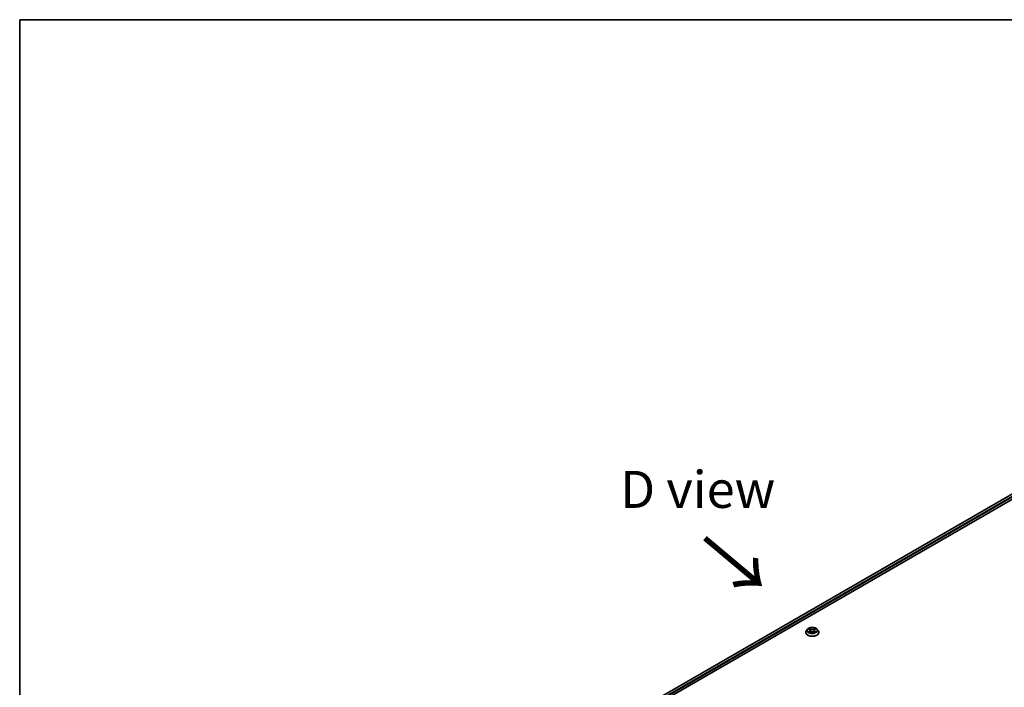
# Model space of a CAD drawing. Units: millimetres. Extents: x 0 to 9444, y 0 to 1826.
# Drawn here: x 0 to 166, y 590 to 702 of the extents above; entities that cross this region are included whole.
import ezdxf

# ---------------------------------------------------------------- set-up
doc = ezdxf.new("R2010")
doc.units = ezdxf.units.MM
doc.header["$LTSCALE"] = 2.5
for name, color, linetype, lineweight in [('Border (ISO)', 7, 'Continuous', 35), ('Symbol (ISO)', 7, 'Continuous', 18), ('Visible (ISO)', 7, 'Continuous', 35), ('Visible Narrow (ISO)', 7, 'Continuous', 25)]:
    doc.layers.add(name, color=color, linetype=linetype, lineweight=lineweight)
doc.styles.add('Note Text (TK)', font='MS PGothic.ttf')

# ---------------------------------------------------------------- blocks, each defined once
blk = doc.blocks.new('図面枠 tk図枠')
at = {"layer": 'Border (ISO)'}
for q in [(405.5, 289), (14.5, 8)]:
    blk.add_line((14.5, 289), q, dxfattribs=at)

msp = doc.modelspace()

# ---------------------------------------------------------------- linework, layer by layer
at = {"layer": 'Visible (ISO)'}
for p, q in [((68.5366, 564.4784), (193.6401, 636.707)), ((191.7713, 636.5022), (69.4179, 565.8614)), ((132.611, 599.101), (132.611, 599.1138)), ((132.9376, 599.6535), (132.7468, 599.4407)), ((133.1245, 599.6769), (133.2883, 599.579)), ((133.3183, 599.0938), (133.4888, 599.1889)), ((133.3891, 599.4445), (133.4206, 599.1509)), ((133.964, 599.1889), (134.1345, 599.0938)), ((134.0637, 599.4445), (134.0322, 599.1509)), ((134.1645, 599.579), (134.3283, 599.6769)), ((134.3283, 599.677), (134.3283, 599.677)), ((134.5152, 599.6535), (134.706, 599.4407)), ((134.8418, 599.101), (134.8418, 599.1138))]:
    msp.add_line(p, q, dxfattribs=at)
for points, knots in [([(134.5152, 599.6535), (134.468, 599.7062), (134.408, 599.7524), (134.2666, 599.8319), (134.1842, 599.8646), (134.0074, 599.9124), (133.9131, 599.9275), (133.7218, 599.9391), (133.6249, 599.9357), (133.4374, 599.9108), (133.3469, 599.8892), (133.1805, 599.8292), (133.1047, 599.7907), (133.0017, 599.7169), (132.9672, 599.6865), (132.9376, 599.6535)], [5.97535376, 5.97535376, 5.97535376, 5.97535376, 6.29636668, 6.29636668, 6.63079528, 6.63079528, 6.96387273, 6.96387273, 7.29518617, 7.29518617, 7.62692208, 7.62692208, 7.96090005, 7.96090005, 8.16181319, 8.16181319, 8.16181319, 8.16181319]), ([(133.2836, 599.8244), (133.2834, 599.8245), (133.2833, 599.8246), (133.2829, 599.825), (133.2827, 599.8252), (133.2825, 599.8254)], [-0.000230599076, -0.000230599076, -0.000230599076, -0.000230599076, 0, 0, 0.000338329447, 0.000338329447, 0.000338329447, 0.000338329447]), ([(133.2825, 599.8254), (133.2826, 599.8251), (133.2828, 599.8249), (133.283, 599.8246), (133.2831, 599.8244), (133.2832, 599.8242)], [-0.000338329447, -0.000338329447, -0.000338329447, -0.000338329447, 0, 0, 0.000241517914, 0.000241517914, 0.000241517914, 0.000241517914]), ([(134.123, 599.7437), (134.1445, 599.7736), (134.1568, 599.8043), (134.1701, 599.8249), (134.1702, 599.8251), (134.1703, 599.8254)], [0, 0, 0, 0, 0.0320559737, 0.0320559737, 0.0323943032, 0.0323943032, 0.0323943032, 0.0323943032]), ([(134.1703, 599.8254), (134.1701, 599.8252), (134.1699, 599.825), (134.1676, 599.823), (134.1656, 599.8211), (134.1636, 599.8193)], [-0.03239430317, -0.03239430317, -0.03239430317, -0.03239430317, -0.03205597372, -0.03205597372, -0.02897275834, -0.02897275834, -0.02897275834, -0.02897275834]), ([(132.7468, 599.4407), (132.7297, 599.4215), (132.7139, 599.4017), (132.6855, 599.3608), (132.6728, 599.3398), (132.6508, 599.2966), (132.6414, 599.2746), (132.6264, 599.2296), (132.6206, 599.2067), (132.613, 599.1605), (132.611, 599.1371), (132.611, 599.1138)], [1.878627878, 1.878627878, 1.878627878, 1.878627878, 1.974141201, 1.974141201, 2.069654523, 2.069654523, 2.165167845, 2.165167845, 2.260681168, 2.260681168, 2.35619449, 2.35619449, 2.35619449, 2.35619449]), ([(132.611, 599.101), (132.611, 599.0322), (132.6291, 598.9636), (132.6995, 598.8322), (132.7529, 598.7697), (132.8909, 598.6562), (132.9766, 598.6058), (133.1704, 598.5235), (133.2786, 598.4917), (133.5061, 598.4499), (133.6253, 598.4397), (133.8631, 598.442), (133.9816, 598.4543), (134.2064, 598.5003), (134.3126, 598.534), (134.5022, 598.6199), (134.5855, 598.6722), (134.72, 598.7908), (134.7714, 598.8572), (134.8287, 598.9838), (134.8418, 599.0424), (134.8418, 599.101)], [2.35619449, 2.35619449, 2.35619449, 2.35619449, 2.65590507, 2.65590507, 2.96831605, 2.96831605, 3.29280909, 3.29280909, 3.61853703, 3.61853703, 3.9432875, 3.9432875, 4.26764236, 4.26764236, 4.59247646, 4.59247646, 4.91827385, 4.91827385, 5.2421889, 5.2421889, 5.49778714, 5.49778714, 5.49778714, 5.49778714]), ([(133.1622, 599.6544), (133.1393, 599.6804), (133.1043, 599.6953), (133.0709, 599.7026), (133.0705, 599.7027), (133.0701, 599.7027)], [0.0019022161, 0.0019022161, 0.0019022161, 0.0019022161, 0.0320559737, 0.0320559737, 0.0323943032, 0.0323943032, 0.0323943032, 0.0323943032]), ([(133.0701, 599.7027), (133.0704, 599.7026), (133.0708, 599.7025), (133.0742, 599.7012), (133.0773, 599.7), (133.0804, 599.6987)], [-0.03239430317, -0.03239430317, -0.03239430317, -0.03239430317, -0.03205597372, -0.03205597372, -0.02897275834, -0.02897275834, -0.02897275834, -0.02897275834]), ([(133.0718, 599.1908), (133.0716, 599.1907), (133.0714, 599.1906), (133.0708, 599.1904), (133.0704, 599.1903), (133.0701, 599.1901)], [-0.000230599076, -0.000230599076, -0.000230599076, -0.000230599076, 0, 0, 0.000338329447, 0.000338329447, 0.000338329447, 0.000338329447]), ([(133.0701, 599.1901), (133.0705, 599.1902), (133.0709, 599.1903), (133.0715, 599.1904), (133.0718, 599.1905), (133.072, 599.1905)], [-0.000338329447, -0.000338329447, -0.000338329447, -0.000338329447, 0, 0, 0.000241517914, 0.000241517914, 0.000241517914, 0.000241517914]), ([(133.1988, 599.1761), (133.2058, 599.1704), (133.2133, 599.1646), (133.2295, 599.153), (133.2381, 599.1472), (133.2564, 599.1358), (133.2661, 599.1302), (133.2866, 599.1191), (133.2973, 599.1137), (133.315, 599.1054), (133.3216, 599.1024), (133.3285, 599.0995)], [2.96412028, 2.96412028, 2.96412028, 2.96412028, 3.034265711, 3.034265711, 3.104411142, 3.104411142, 3.174556573, 3.174556573, 3.244702004, 3.244702004, 3.285579567, 3.285579567, 3.285579567, 3.285579567]), ([(133.3251, 599.0976), (133.3064, 599.0988), (133.295, 599.0868), (133.2828, 599.068), (133.2826, 599.0677), (133.2825, 599.0675)], [0.0024310368, 0.0024310368, 0.0024310368, 0.0024310368, 0.0320559737, 0.0320559737, 0.0323943032, 0.0323943032, 0.0323943032, 0.0323943032]), ([(133.2825, 599.0675), (133.2827, 599.0677), (133.2829, 599.0679), (133.2852, 599.0699), (133.2872, 599.0716), (133.2892, 599.0733)], [-0.03239430317, -0.03239430317, -0.03239430317, -0.03239430317, -0.03205597372, -0.03205597372, -0.02897275834, -0.02897275834, -0.02897275834, -0.02897275834]), ([(133.3891, 599.4445), (133.388, 599.455), (133.3856, 599.4654), (133.3784, 599.4856), (133.3736, 599.4954), (133.3618, 599.5144), (133.3548, 599.5235), (133.3389, 599.5409), (133.33, 599.5492), (133.3104, 599.5648), (133.2997, 599.5722), (133.2883, 599.579)], [5.559690499, 5.559690499, 5.559690499, 5.559690499, 5.700898802, 5.700898802, 5.842107105, 5.842107105, 5.983315409, 5.983315409, 6.124523712, 6.124523712, 6.265732015, 6.265732015, 6.265732015, 6.265732015]), ([(133.964, 599.1889), (133.9383, 599.2032), (133.9092, 599.215), (133.8464, 599.233), (133.8128, 599.2392), (133.744, 599.2453), (133.7088, 599.2453), (133.64, 599.2392), (133.6064, 599.233), (133.5436, 599.215), (133.5145, 599.2032), (133.4888, 599.1889)], [0.01745329, 0.01745329, 0.01745329, 0.01745329, 0.32463124, 0.32463124, 0.63180919, 0.63180919, 0.93898714, 0.93898714, 1.24616509, 1.24616509, 1.55334303, 1.55334303, 1.55334303, 1.55334303]), ([(134.1645, 599.579), (134.1531, 599.5722), (134.1424, 599.5648), (134.1228, 599.5492), (134.1139, 599.5409), (134.098, 599.5235), (134.091, 599.5144), (134.0792, 599.4954), (134.0744, 599.4856), (134.0672, 599.4654), (134.0648, 599.455), (134.0637, 599.4445)], [1.588249619, 1.588249619, 1.588249619, 1.588249619, 1.729457922, 1.729457922, 1.870666225, 1.870666225, 2.011874529, 2.011874529, 2.153082832, 2.153082832, 2.294291135, 2.294291135, 2.294291135, 2.294291135]), ([(134.1243, 599.0995), (134.1312, 599.1024), (134.1378, 599.1054), (134.1555, 599.1137), (134.1662, 599.1191), (134.1867, 599.1302), (134.1964, 599.1358), (134.2147, 599.1472), (134.2233, 599.153), (134.2395, 599.1646), (134.247, 599.1704), (134.254, 599.1761)], [4.568402067, 4.568402067, 4.568402067, 4.568402067, 4.60927963, 4.60927963, 4.679425061, 4.679425061, 4.749570492, 4.749570492, 4.819715923, 4.819715923, 4.889861353, 4.889861353, 4.889861353, 4.889861353]), ([(134.1692, 599.0685), (134.1694, 599.0684), (134.1695, 599.0683), (134.1699, 599.0679), (134.1701, 599.0677), (134.1703, 599.0675)], [-0.000230599076, -0.000230599076, -0.000230599076, -0.000230599076, 0, 0, 0.000338329447, 0.000338329447, 0.000338329447, 0.000338329447]), ([(134.1703, 599.0675), (134.1702, 599.0677), (134.1701, 599.068), (134.1698, 599.0683), (134.1697, 599.0685), (134.1696, 599.0686)], [-0.000338329447, -0.000338329447, -0.000338329447, -0.000338329447, 0, 0, 0.000241517914, 0.000241517914, 0.000241517914, 0.000241517914]), ([(134.2864, 599.1914), (134.3091, 599.1957), (134.3464, 599.1978), (134.382, 599.1903), (134.3823, 599.1902), (134.3827, 599.1901)], [0, 0, 0, 0, 0.0320559737, 0.0320559737, 0.0323943032, 0.0323943032, 0.0323943032, 0.0323943032]), ([(134.3827, 599.1901), (134.3824, 599.1903), (134.382, 599.1904), (134.3786, 599.1917), (134.3755, 599.1928), (134.3724, 599.1939)], [-0.03239430317, -0.03239430317, -0.03239430317, -0.03239430317, -0.03205597372, -0.03205597372, -0.02897275834, -0.02897275834, -0.02897275834, -0.02897275834]), ([(134.3827, 599.7027), (134.3823, 599.7027), (134.382, 599.7026), (134.3813, 599.7024), (134.3811, 599.7024), (134.3808, 599.7023)], [-0.000338329447, -0.000338329447, -0.000338329447, -0.000338329447, 0, 0, 0.000241517914, 0.000241517914, 0.000241517914, 0.000241517914]), ([(134.381, 599.7021), (134.3812, 599.7022), (134.3815, 599.7023), (134.382, 599.7025), (134.3824, 599.7026), (134.3827, 599.7027)], [-0.000230599076, -0.000230599076, -0.000230599076, -0.000230599076, 0, 0, 0.000338329447, 0.000338329447, 0.000338329447, 0.000338329447]), ([(134.8418, 599.1138), (134.8418, 599.1371), (134.8399, 599.1605), (134.8322, 599.2067), (134.8264, 599.2296), (134.8114, 599.2746), (134.802, 599.2966), (134.78, 599.3398), (134.7674, 599.3608), (134.7389, 599.4017), (134.7231, 599.4215), (134.706, 599.4407)], [5.497787144, 5.497787144, 5.497787144, 5.497787144, 5.593300466, 5.593300466, 5.688813789, 5.688813789, 5.784327111, 5.784327111, 5.879840433, 5.879840433, 5.975353756, 5.975353756, 5.975353756, 5.975353756])]:
    msp.add_open_spline(points, degree=3, knots=knots, dxfattribs=at)
for points in [[(134.1636, 599.8193), (134.1446, 599.8015), (134.1252, 599.7795), (134.1035, 599.7584)], [(133.0804, 599.6987), (133.0954, 599.6926), (133.1104, 599.6854), (133.1245, 599.677)], [(133.2892, 599.0733), (133.2987, 599.0813), (133.3083, 599.0883), (133.3182, 599.0938)], [(134.3724, 599.1939), (134.3433, 599.2039), (134.3137, 599.2102), (134.2916, 599.2144)]]:
    msp.add_open_spline(points, degree=3, dxfattribs=at)
at = {"layer": 'Visible Narrow (ISO)'}
for p, q in [((191.829, 636.4965), (69.4517, 565.8419)), ((192.1171, 636.3301), (69.7352, 565.6729)), ((192.1987, 636.1888), (69.8148, 565.5304)), ((133.4982, 599.7051), (133.2825, 599.8254)), ((133.3493, 599.7584), (133.4849, 599.6828)), ((134.1703, 599.8254), (133.9546, 599.7051)), ((133.9679, 599.6828), (134.1035, 599.7584)), ((133.0701, 599.7027), (133.2784, 599.5782)), ((133.2784, 599.3147), (133.0701, 599.1901)), ((133.1612, 599.2144), (133.2922, 599.2927)), ((133.2307, 599.1523), (133.217, 599.1744)), ((133.2825, 599.0675), (133.4982, 599.1878)), ((133.2922, 599.2927), (133.3057, 599.1098)), ((133.3069, 599.0939), (133.3069, 599.0938)), ((133.3074, 599.0871), (133.3074, 599.0871)), ((133.4655, 599.4105), (133.3966, 599.659)), ((133.4849, 599.6828), (133.4655, 599.4105)), ((133.9546, 599.1878), (134.1703, 599.0675)), ((133.9679, 599.6828), (133.9873, 599.4105)), ((134.0562, 599.659), (133.9873, 599.4105)), ((134.1454, 599.0871), (134.1454, 599.0871)), ((134.1459, 599.0939), (134.1459, 599.0938)), ((134.1606, 599.2927), (134.1471, 599.1098)), ((134.1606, 599.2927), (134.2916, 599.2144)), ((134.1744, 599.5782), (134.3827, 599.7027)), ((134.3827, 599.1901), (134.1744, 599.3147)), ((134.2359, 599.1744), (134.2221, 599.1523))]:
    msp.add_line(p, q, dxfattribs=at)
msp.add_ellipse((133.7264, 599.4464), major_axis=(-0.8236, 0), ratio=0.57735027, dxfattribs=at)
for centre, major_axis, ratio, start_param, end_param in [((133.7264, 599.4464), (-0.7923, 0), 0.57735027, 5.30710262, 5.68847167), ((133.336, 599.7518), (-0.0157, -0.0111), 0.18497367, 1.04331702, 2.43849919), ((133.2853, 599.6718), (0.0814, -0.1627), 0.54762693, 1.22702055, 1.84227642), ((134.1675, 599.6718), (-0.0814, -0.1627), 0.54762693, 4.44090888, 5.05616476), ((134.1168, 599.7518), (-0.0157, 0.0111), 0.18497367, 0.70309346, 2.09827563), ((133.7264, 599.4464), (-0.7923, 0), 0.57735027, 3.7363063, 4.11767534), ((133.7264, 599.148), (-1.103, 0), 0.57735027, 5.8056187, 9.90234457), ((133.7264, 599.1138), (-1.1154, 0), 0.57735027, 0, 3.14159265), ((133.7264, 599.101), (1.1154, 0), 0.57735027, 3.14159265, 6.28318531), ((133.7264, 599.4179), (-0.8881, 0), 0.57735027, 5.8056187, 9.90234457), ((133.7264, 599.4464), (0.7923, 0), 0.57735027, 3.7363063, 4.11767534), ((133.175, 599.2081), (-0.0037, -0.0189), 0.77975364, 4.52690487, 5.92208704), ((133.1162, 599.0648), (0.0607, 0.1448), 0.71221962, 5.81360232, 6.4288582), ((133.2307, 599.1681), (-0.0163, -0.0101), 0.72973605, 5.16344533, 5.77548257), ((133.7264, 599.3592), (0.6201, 0), 0.57735027, 2.17629431, 2.42062218), ((133.2784, 599.5625), (0.0099, 0.0165), 0.58733849, 0, 0.79427846), ((133.0421, 599.4464), (0.3285, 0), 0.57735027, 5.51524044, 7.05113018), ((133.2784, 599.299), (0.0099, -0.0165), 0.58733849, 0.86378433, 2.3473142), ((133.0421, 599.4321), (0.3477, 0), 0.57735027, 5.51524044, 6.34508866), ((133.3833, 599.6524), (-0.0185, -0.0051), 0.22291783, 3.85158054, 5.20700366), ((133.4522, 599.4039), (-0.0185, -0.0051), 0.22288452, 3.85157383, 5.20261978), ((133.4982, 599.6894), (-0.0094, -0.0168), 0.56718618, 3.91841516, 5.40194502), ((133.7264, 599.8272), (0.3477, 0), 0.57735027, 3.94444411, 5.48033385), ((133.4982, 599.1721), (-0.0094, 0.0168), 0.56718618, 5.5063628, 6.28318531), ((133.7264, 599.8415), (-0.3285, 0), 0.57735027, 0.80285146, 2.3387412), ((133.7264, 599.0514), (0.3285, 0), 0.57735027, 0.80285146, 2.3387412), ((133.9546, 599.6894), (0.0094, -0.0168), 0.56718618, 0.88124028, 2.36477015), ((133.9546, 599.1721), (0.0094, 0.0168), 0.56718618, 0, 0.7768225), ((134.0006, 599.4039), (-0.0185, 0.0051), 0.22288452, 4.22215818, 5.57320413), ((134.4107, 599.4464), (-0.3285, 0), 0.57735027, 5.51524044, 7.05113018), ((134.0695, 599.6524), (-0.0185, 0.0051), 0.22291783, 4.2177743, 5.57319742), ((134.4107, 599.4321), (-0.3477, 0), 0.57735027, 6.22128195, 7.05113018), ((133.7264, 599.3592), (0.6201, 0), 0.57735027, 0.72097047, 0.96529834), ((134.1744, 599.299), (-0.0099, -0.0165), 0.58733849, 3.93587111, 5.41940097), ((134.1744, 599.5625), (-0.0099, 0.0165), 0.58733849, 5.48890685, 6.28318531), ((133.7264, 599.4464), (0.7923, 0), 0.57735027, 5.30710262, 5.68847167), ((134.3366, 599.0648), (-0.0607, 0.1448), 0.71221962, 6.13751241, 6.75276829), ((134.2221, 599.1681), (-0.0163, 0.0101), 0.72973605, 3.64929539, 4.26133263), ((134.2778, 599.2081), (0.0037, -0.0189), 0.77975364, 0.36109827, 1.75628044)]:
    msp.add_ellipse(centre, major_axis=major_axis, ratio=ratio, start_param=start_param, end_param=end_param, dxfattribs=at)
for points in [[(133.2832, 599.8242), (133.2961, 599.8038), (133.3084, 599.7733), (133.3298, 599.7437)], [(133.3493, 599.7584), (133.3255, 599.7816), (133.3044, 599.8058), (133.2836, 599.8244)], [(133.3298, 599.7437), (133.3493, 599.7168), (133.3647, 599.6853), (133.3735, 599.6536)], [(134.0793, 599.6536), (134.0882, 599.6853), (134.1035, 599.7168), (134.123, 599.7437)], [(133.1612, 599.2144), (133.1369, 599.2098), (133.1037, 599.2027), (133.0718, 599.1908)], [(133.072, 599.1905), (133.1069, 599.1978), (133.1438, 599.1957), (133.1664, 599.1914)], [(133.1664, 599.1914), (133.1783, 599.1892), (133.1893, 599.184), (133.1988, 599.1761)], [(133.3735, 599.6536), (133.3965, 599.5707), (133.4194, 599.4879), (133.4424, 599.4051)], [(133.4424, 599.4051), (133.4618, 599.3352), (133.4843, 599.2667), (133.5114, 599.2004)], [(133.5297, 599.2084), (133.5046, 599.274), (133.4836, 599.3416), (133.4655, 599.4105)], [(133.9873, 599.4105), (133.9692, 599.3416), (133.9482, 599.274), (133.9231, 599.2084)], [(133.9414, 599.2004), (133.9685, 599.2667), (133.991, 599.3352), (134.0104, 599.4051)], [(134.0104, 599.4051), (134.0334, 599.4879), (134.0564, 599.5707), (134.0793, 599.6536)], [(134.1696, 599.0686), (134.1576, 599.087), (134.1463, 599.0988), (134.1277, 599.0976)], [(134.1346, 599.0938), (134.1464, 599.0872), (134.1578, 599.0785), (134.1692, 599.0685)], [(134.254, 599.1761), (134.2635, 599.184), (134.2745, 599.1892), (134.2864, 599.1914)], [(134.3808, 599.7023), (134.348, 599.695), (134.3134, 599.6802), (134.2906, 599.6544)], [(134.3283, 599.677), (134.3451, 599.687), (134.3633, 599.6953), (134.381, 599.7021)]]:
    msp.add_open_spline(points, degree=3, dxfattribs=at)

# ---------------------------------------------------------------- block references
at = {"xscale": 2.5, "yscale": 2.5, "zscale": 2.5}
msp.add_blockref('図面枠 tk図枠', (-36.25, -20), dxfattribs=at)

# ---------------------------------------------------------------- texts
at = {"layer": 'Symbol (ISO)', "color": 7, "insert": (114.4045, 623.2279), "char_height": 6.25, "attachment_point": 5, "line_spacing_factor": 1.5, "style": 'Note Text (TK)'}
msp.add_mtext('\\fＭＳ Ｐゴシック|b0|i0;D view', dxfattribs=at)
at = {"layer": 'Symbol (ISO)', "color": 7, "insert": (115.0811, 615.2079), "char_height": 10, "attachment_point": 4, "rotation": 320, "line_spacing_factor": 1.5, "style": 'Note Text (TK)'}
msp.add_mtext('\\fＭＳ Ｐゴシック|b0|i0;{\\H10.0000;→}', dxfattribs=at)

doc.saveas('drawing.dxf')
